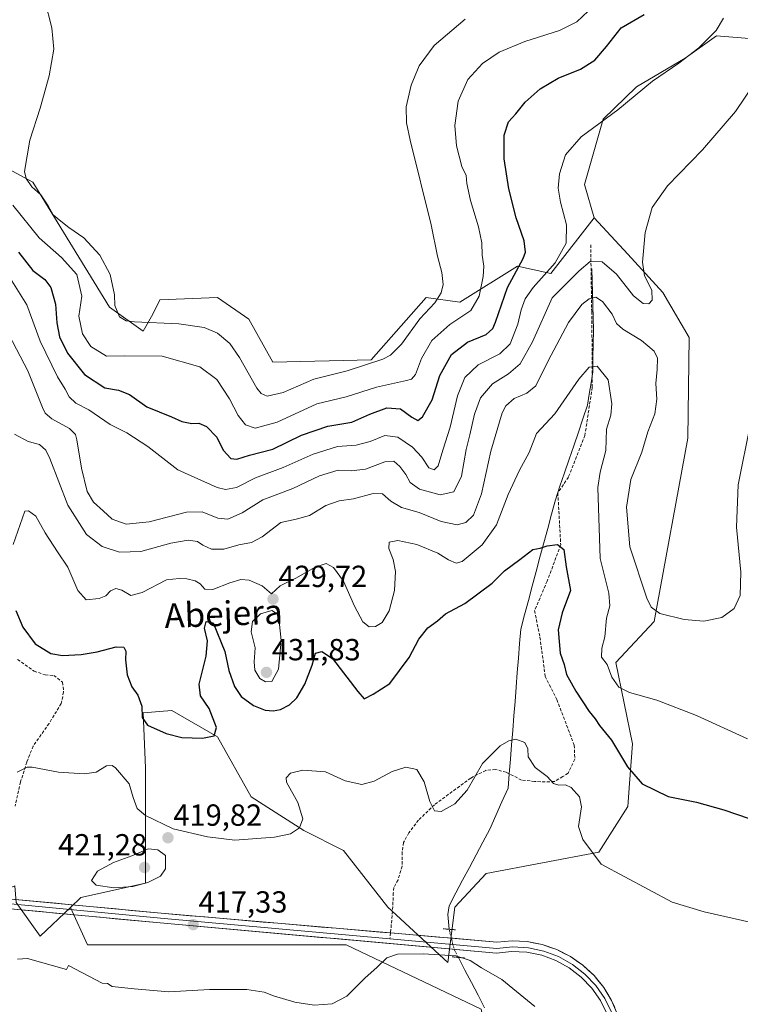
# Model space of a CAD drawing. Units: metres. Extents: x 604419 to 607879, y 4703769 to 4706134.
# Drawn here: x 605364 to 605600, y 4704326 to 4704649 of the extents above; entities that cross this region are included whole.
import ezdxf
from ezdxf.enums import TextEntityAlignment as Align

# ---------------------------------------------------------------- set-up
doc = ezdxf.new("R2010")
doc.units = ezdxf.units.M
doc.header["$MEASUREMENT"] = 0
for name, pattern in [('TRAZO_Y_PUNTO', [1, 0.5, -0.25, 0, -0.25]), ('TRAZOS2', [0.375, 0.25, -0.125]), ('TRAZOSX2', [1.5, 1, -0.5])]:
    doc.linetypes.add(name, pattern=pattern)
for name, color, linetype, lineweight in [('Arbolado forestal CxS', 92, 'Continuous', 0), ('Carátula', 7, 'Continuous', 5), ('Corriente natural lineal', 142, 'Continuous', 13), ('Corriente natural lineal oculto', 19, 'TRAZO_Y_PUNTO', 13), ('Cultivos herbáceos CxS', 92, 'Continuous', 0), ('Curva de nivel maestra', 36, 'Continuous', 30), ('Curva de nivel normal', 36, 'Continuous', 0), ('Layer 0', 7, 'Continuous', 0), ('Puente lineal', 2, 'TRAZOS2', 0), ('Punto de cota en terreno', 7, 'Continuous', 0), ('Rótulo de punto de cota en terreno', 19, 'Continuous', 0), ('Senda', 19, 'TRAZOSX2', 0), ('Texto cartográfico', 19, 'Continuous', 0)]:
    doc.layers.add(name, color=color, linetype=linetype, lineweight=lineweight)
doc.styles.add('Arial', font='txt', dxfattribs={"height": 0.2})

# ---------------------------------------------------------------- blocks, each defined once
blk = doc.blocks.new('*U151')
at = {"layer": 'Cultivos herbáceos CxS', "color": 92, "linetype": 'Continuous', "lineweight": 0}
blk.add_polyline3d([(605152.59, 4704490.26, 419.02), (605231.46, 4704433.47, 418.19), (605234.12, 4704434.23, 418.59), (605245.62, 4704411.23, 417.43), (605297.66, 4704359.19, 414.42), (605349.7, 4704359.19, 416.56), (605362.4, 4704365.05, 416.9), (605362.83, 4704359.56, 416.5), (605370.7, 4704348.54, 415.63), (605380.67, 4704357.93, 417.38), (605386.32, 4704345.7, 415.99), (605471.12, 4704345.7, 415.7), (605515.45, 4704324.5, 412.44)], dxfattribs=at)
blk = doc.blocks.new('*U157')
at = {"layer": 'Curva de nivel normal', "color": 36, "linetype": 'Continuous', "lineweight": 0}
blk.add_polyline3d([(605363.15, 4704402.28, 420), (605366.49, 4704403.95, 420), (605368.15, 4704403.88, 420), (605376.77, 4704402.28, 420), (605385.28, 4704401.69, 420), (605389.09, 4704402.26, 420), (605392.48, 4704404.35, 420), (605394.34, 4704404.46, 420), (605395.5, 4704403.66, 420), (605399.95, 4704398.48, 420), (605401.31, 4704393.94, 420), (605402.6, 4704390.41, 420), (605405.3, 4704388.09, 420), (605414.38, 4704383.68, 420), (605425.66, 4704381.12, 420), (605434.67, 4704379.93, 420), (605447.59, 4704380.94, 420), (605452.9, 4704382.08, 420), (605455.86, 4704384, 420), (605456.95, 4704386.94, 420), (605455.3, 4704392.33, 420), (605451.53, 4704398.96, 420), (605451.42, 4704400.39, 420), (605452.88, 4704401.98, 420), (605456.93, 4704402.96, 420), (605464.33, 4704402.4, 420), (605470.8, 4704399.46, 420), (605476.26, 4704398.21, 420), (605480.31, 4704399.27, 420), (605486.26, 4704402.48, 420), (605490.77, 4704403.92, 420), (605494.36, 4704403.19, 420), (605496.69, 4704399.14, 420), (605498.56, 4704392.68, 420), (605500.17, 4704389.62, 420), (605502.29, 4704389.36, 420), (605506.78, 4704391.94, 420), (605510.84, 4704396.35, 420), (605515.9, 4704405.15, 420), (605521.64, 4704410.86, 420), (605524.5, 4704412.56, 420), (605526.81, 4704413.08, 420), (605529.73, 4704412.05, 420), (605530.8, 4704409.97, 420), (605530.89, 4704407.3, 420), (605533.2, 4704403.84, 420), (605537.06, 4704400.81, 420), (605539.12, 4704398.55, 420), (605540.91, 4704397.96, 420), (605543.06, 4704398.16, 420), (605544.98, 4704397.2, 420), (605547.7, 4704394.22, 420), (605548.32, 4704390.87, 420), (605547.34, 4704384.48, 420), (605548.76, 4704380.23, 420), (605554.78, 4704372.07, 420), (605578.14, 4704359.59, 420), (605588.65, 4704356.46, 420), (605607.92, 4704352.07, 420)], dxfattribs=at)
blk = doc.blocks.new('*U158')
at = {"layer": 'Curva de nivel normal', "color": 36, "linetype": 'Continuous', "lineweight": 0}
blk.add_polyline3d([(605603.83, 4704516.62, 435), (605599.76, 4704496.55, 435), (605599.16, 4704482.57, 435), (605600.62, 4704467.9, 435), (605600.38, 4704460.22, 435), (605598.42, 4704455.97, 435), (605594.37, 4704453.05, 435), (605588.47, 4704451.74, 435), (605582.04, 4704452.31, 435), (605574.1, 4704454.32, 435), (605571.17, 4704456.42, 435), (605569.77, 4704459.3, 435), (605564.24, 4704476.22, 435), (605563.08, 4704489.23, 435), (605564.52, 4704498.22, 435), (605568.16, 4704507.22, 435), (605570.07, 4704513.92, 435), (605572.45, 4704519.75, 435), (605573.09, 4704524.58, 435), (605572.79, 4704529.74, 435), (605573.22, 4704534.37, 435), (605573.26, 4704538.04, 435), (605572.24, 4704540.34, 435), (605568.01, 4704543.82, 435), (605561.94, 4704547.53, 435), (605559.89, 4704549.37, 435), (605558.41, 4704552.44, 435), (605555.21, 4704556.67, 435), (605553.05, 4704558.04, 435), (605550.85, 4704557.49, 435), (605548.45, 4704555.61, 435), (605544.09, 4704549.72, 435), (605537.39, 4704537.17, 435), (605533.34, 4704529, 435), (605530.4, 4704526.53, 435), (605526.24, 4704524.86, 435), (605523.56, 4704522.45, 435), (605522.28, 4704520.11, 435), (605518.61, 4704507.56, 435), (605515.52, 4704493.56, 435), (605512.92, 4704486.57, 435), (605510.4, 4704484.11, 435), (605507.55, 4704483.41, 435), (605502.33, 4704484.49, 435), (605495.12, 4704487.38, 435), (605489.3, 4704489.06, 435), (605485.84, 4704491.1, 435), (605483.1, 4704493.53, 435), (605480, 4704493.69, 435), (605473.51, 4704491.9, 435), (605468.8, 4704491.31, 435), (605464.47, 4704489.76, 435), (605459.13, 4704486.43, 435), (605454.7, 4704485.23, 435), (605449.72, 4704484.1, 435), (605443.62, 4704479.4, 435), (605440.06, 4704477.58, 435), (605435.9, 4704476.86, 435), (605431.02, 4704475.43, 435), (605426.96, 4704475.44, 435), (605424.08, 4704476.74, 435), (605422.41, 4704477.9, 435), (605419.28, 4704478.39, 435), (605413.59, 4704477.39, 435), (605403.81, 4704474.69, 435), (605396.81, 4704474.39, 435), (605391.06, 4704476.27, 435), (605385.96, 4704480.24, 435), (605379.81, 4704489.86, 435), (605373.87, 4704505.1, 435), (605372.59, 4704507.86, 435), (605370.58, 4704509.71, 435), (605366.76, 4704510.73, 435), (605362.28, 4704513.08, 435)], dxfattribs=at)
blk = doc.blocks.new('*U159')
at = {"layer": 'Curva de nivel normal', "color": 36, "linetype": 'Continuous', "lineweight": 0}
blk.add_polyline3d([(605360.4, 4704565.12, 445), (605366.38, 4704555.57, 445), (605370.75, 4704543.59, 445), (605376.39, 4704531.93, 445), (605378.93, 4704527.93, 445), (605380.29, 4704525.37, 445), (605382.41, 4704523.31, 445), (605386.68, 4704521.05, 445), (605393.76, 4704516.34, 445), (605399.23, 4704513.53, 445), (605406.06, 4704509.08, 445), (605415.96, 4704501.38, 445), (605428.81, 4704495.61, 445), (605431.56, 4704495.02, 445), (605435.14, 4704495.65, 445), (605441.38, 4704498.79, 445), (605450.43, 4704502.24, 445), (605460.32, 4704506.56, 445), (605468.27, 4704509.11, 445), (605474.42, 4704509.54, 445), (605479.02, 4704510.72, 445), (605483.83, 4704512.68, 445), (605488.05, 4704512.14, 445), (605492.92, 4704508.81, 445), (605496, 4704505.58, 445), (605498.22, 4704502.11, 445), (605500.03, 4704501.37, 445), (605501.34, 4704502.74, 445), (605502.82, 4704507.83, 445), (605505.32, 4704515.42, 445), (605507.72, 4704525.64, 445), (605510.12, 4704531.72, 445), (605514.5, 4704535.89, 445), (605521.59, 4704539.52, 445), (605524.97, 4704542.8, 445), (605527.46, 4704549.2, 445), (605528.61, 4704553.88, 445), (605529.87, 4704557.55, 445), (605532.54, 4704561.25, 445), (605539.67, 4704569.35, 445), (605543.3, 4704575.79, 445), (605543.49, 4704581.75, 445), (605541.46, 4704589.22, 445), (605540.74, 4704593.84, 445), (605541.18, 4704598.48, 445), (605543.11, 4704604.74, 445), (605548.3, 4704610.65, 445), (605560.28, 4704619.46, 445), (605571.61, 4704628.94, 445), (605580.32, 4704634.83, 445), (605586.9, 4704639.84, 445), (605592.59, 4704645.47, 445), (605594.9, 4704649.52, 445)], dxfattribs=at)
blk = doc.blocks.new('*U161')
at = {"layer": 'Curva de nivel normal', "color": 36, "linetype": 'Continuous', "lineweight": 0}
blk.add_polyline3d([(605357.9, 4704550.59, 440), (605366.71, 4704533.93, 440), (605371.51, 4704521.85, 440), (605372.36, 4704520, 440), (605374.54, 4704518.1, 440), (605380.34, 4704514.94, 440), (605382.32, 4704513.02, 440), (605382.82, 4704511.31, 440), (605384.35, 4704501.95, 440), (605386.22, 4704494.31, 440), (605388.24, 4704490.85, 440), (605391.42, 4704487.94, 440), (605394.4, 4704485.25, 440), (605399.01, 4704483.64, 440), (605406.54, 4704484.4, 440), (605418.79, 4704487.52, 440), (605423.9, 4704487.66, 440), (605429.09, 4704485.52, 440), (605432.34, 4704485.24, 440), (605437.01, 4704487.28, 440), (605443.81, 4704491.55, 440), (605453.6, 4704495.32, 440), (605462.42, 4704499.47, 440), (605468.49, 4704501.28, 440), (605472.8, 4704501.06, 440), (605477.47, 4704501.67, 440), (605483.8, 4704504.1, 440), (605486.8, 4704504.22, 440), (605488.8, 4704502.54, 440), (605490.67, 4704499.91, 440), (605492.11, 4704497.22, 440), (605495.19, 4704495.08, 440), (605502.01, 4704493.22, 440), (605506.5, 4704494.26, 440), (605508.94, 4704499.34, 440), (605510.5, 4704508.13, 440), (605511.71, 4704512.93, 440), (605513.22, 4704519.69, 440), (605515.2, 4704525.01, 440), (605519.12, 4704529.67, 440), (605524.37, 4704532.87, 440), (605528.23, 4704536.15, 440), (605532.25, 4704543.36, 440), (605538.75, 4704557.88, 440), (605547.63, 4704566.72, 440), (605551.24, 4704569.72, 440), (605555.18, 4704569.61, 440), (605559.81, 4704565.58, 440), (605565.38, 4704558.48, 440), (605568.58, 4704556.02, 440), (605570.45, 4704555.89, 440), (605571.56, 4704557.11, 440), (605571.41, 4704560.32, 440), (605569.07, 4704565.05, 440), (605568.4, 4704569.51, 440), (605569.28, 4704579.21, 440), (605571.52, 4704587.42, 440), (605576.54, 4704594.51, 440), (605588.09, 4704606.37, 440), (605598.92, 4704618.94, 440), (605608.86, 4704633.65, 440)], dxfattribs=at)
blk = doc.blocks.new('*U163')
at = {"layer": 'Curva de nivel normal', "color": 36, "linetype": 'Continuous', "lineweight": 0}
blk.add_polyline3d([(605361.79, 4704588.18, 455), (605370.37, 4704577.48, 455), (605377.78, 4704571.1, 455), (605382.79, 4704565.47, 455), (605384.41, 4704558.37, 455), (605383.48, 4704551.83, 455), (605384.63, 4704546.02, 455), (605387.4, 4704541.82, 455), (605392.51, 4704538.75, 455), (605398.49, 4704538.81, 455), (605410.81, 4704538.7, 455), (605423.11, 4704535.2, 455), (605428.75, 4704531.01, 455), (605432.91, 4704524.66, 455), (605435.72, 4704519.27, 455), (605438.11, 4704516.18, 455), (605441.34, 4704515.07, 455), (605448.47, 4704517.1, 455), (605461.47, 4704523.06, 455), (605471.13, 4704525.37, 455), (605481.13, 4704528.56, 455), (605490.95, 4704530.71, 455), (605492.57, 4704531.19, 455), (605493.9, 4704532.72, 455), (605495.86, 4704537.9, 455), (605499.27, 4704543.82, 455), (605505.19, 4704549.1, 455), (605512.04, 4704553.71, 455), (605514.78, 4704558.33, 455), (605516.13, 4704564.82, 455), (605516.36, 4704568.21, 455), (605515.8, 4704571.88, 455), (605515.65, 4704575.92, 455), (605514.59, 4704581.17, 455), (605511.92, 4704589.71, 455), (605510.78, 4704595.33, 455), (605510.51, 4704597.91, 455), (605509.06, 4704600.93, 455), (605507.3, 4704607.7, 455), (605506.8, 4704614.38, 455), (605507.94, 4704622.38, 455), (605511.1, 4704629.46, 455), (605515.84, 4704634.65, 455), (605521.3, 4704638.36, 455), (605529.79, 4704641.94, 455), (605541.12, 4704645.52, 455), (605546.78, 4704648.36, 455), (605550.52, 4704651.82, 455)], dxfattribs=at)
blk = doc.blocks.new('*U165')
at = {"layer": 'Curva de nivel normal', "color": 36, "linetype": 'Continuous', "lineweight": 0}
blk.add_polyline3d([(605533.06, 4704325.46, 415), (605522.25, 4704334.31, 415), (605515.58, 4704338.09, 415), (605511.8, 4704340.56, 415), (605507.1, 4704342.05, 415), (605496.43, 4704342.72, 415), (605487.96, 4704342.57, 415), (605484.51, 4704341.38, 415), (605481.2, 4704338.25, 415), (605477.35, 4704334.87, 415), (605471.38, 4704328.77, 415), (605466.55, 4704326.3, 415), (605460.6, 4704325.83, 415), (605454.28, 4704326.83, 415), (605447.3, 4704328.9, 415), (605444.22, 4704330.13, 415), (605438.53, 4704331.01, 415), (605426.28, 4704331, 415), (605412.99, 4704330.2, 415), (605401.59, 4704331.22, 415), (605394.37, 4704331.94, 415), (605392.79, 4704332.96, 415), (605391.12, 4704333.04, 415), (605380.03, 4704338.92, 415), (605379.39, 4704337.52, 415), (605366.58, 4704341.18, 415), (605363.26, 4704340.94, 415)], dxfattribs=at)
blk = doc.blocks.new('*U166')
at = {"layer": 'Curva de nivel normal', "color": 36, "linetype": 'Continuous', "lineweight": 0}
blk.add_polyline3d([(605372.32, 4704655.35, 460), (605374.57, 4704646.42, 460), (605375.18, 4704639.39, 460), (605373.7, 4704630.63, 460), (605370.73, 4704620.06, 460), (605367.33, 4704609.54, 460), (605365.66, 4704599.21, 460), (605366.13, 4704596.95, 460), (605368.06, 4704594.24, 460), (605370.94, 4704591.63, 460), (605373.38, 4704588.03, 460), (605374.96, 4704585.05, 460), (605376.97, 4704583.45, 460), (605380.13, 4704580.85, 460), (605385.07, 4704577.47, 460), (605390.28, 4704571.82, 460), (605393.69, 4704565.52, 460), (605395.14, 4704558.87, 460), (605395.21, 4704555.35, 460), (605396.8, 4704551.61, 460), (605399.01, 4704550.3, 460), (605401.72, 4704549.97, 460), (605416.19, 4704549.26, 460), (605424.6, 4704548.15, 460), (605428.98, 4704546.24, 460), (605433.01, 4704542.89, 460), (605436.18, 4704538.27, 460), (605441.87, 4704528.21, 460), (605443.21, 4704526.42, 460), (605445.21, 4704525.58, 460), (605450.44, 4704526.83, 460), (605460.54, 4704531.18, 460), (605471.48, 4704533.86, 460), (605483.21, 4704537.73, 460), (605485.72, 4704539.08, 460), (605489.29, 4704542.62, 460), (605495.35, 4704550.92, 460), (605500.21, 4704556.24, 460), (605502.31, 4704559.45, 460), (605502.98, 4704562.16, 460), (605502.58, 4704566.19, 460), (605501.06, 4704571.46, 460), (605499.06, 4704581.82, 460), (605492.1, 4704609.57, 460), (605490.91, 4704615.18, 460), (605490.78, 4704620.46, 460), (605492.51, 4704627.54, 460), (605495.05, 4704633.87, 460), (605500.05, 4704640.54, 460), (605510.18, 4704649.18, 460)], dxfattribs=at)
blk = doc.blocks.new('*U167')
at = {"layer": 'Curva de nivel normal', "color": 36, "linetype": 'Continuous', "lineweight": 0}
blk.add_polyline3d([(605602.86, 4704413.24, 430), (605586.11, 4704420.81, 430), (605573.11, 4704425.89, 430), (605564.1, 4704428.44, 430), (605560.62, 4704430.2, 430), (605558.35, 4704433.48, 430), (605556.82, 4704437.62, 430), (605554.96, 4704439.95, 430), (605554.98, 4704442.93, 430), (605556.02, 4704446.68, 430), (605556.56, 4704452.77, 430), (605557.67, 4704456.79, 430), (605557.36, 4704461, 430), (605554.53, 4704472.38, 430), (605553.71, 4704495.62, 430), (605554.44, 4704500.68, 430), (605556.34, 4704507.76, 430), (605556.57, 4704514.72, 430), (605557.95, 4704519.38, 430), (605558.32, 4704523.02, 430), (605557.09, 4704530.9, 430), (605553.53, 4704535.38, 430), (605550.84, 4704535.14, 430), (605547.48, 4704531.12, 430), (605539.6, 4704519.81, 430), (605533.6, 4704513.36, 430), (605531.19, 4704507.08, 430), (605528.03, 4704501.36, 430), (605524.32, 4704493.36, 430), (605520.44, 4704483.42, 430), (605515.74, 4704476.8, 430), (605509.23, 4704471.39, 430), (605507.19, 4704470.78, 430), (605504.7, 4704471.91, 430), (605501.26, 4704474.1, 430), (605494.36, 4704476.9, 430), (605488.14, 4704478.25, 430), (605485.24, 4704477.71, 430), (605485.11, 4704475.58, 430), (605486.58, 4704472.06, 430), (605487.34, 4704468.06, 430), (605486.96, 4704461.8, 430), (605485.3, 4704455.17, 430), (605482.92, 4704451.35, 430), (605480.8, 4704450.07, 430), (605478.68, 4704449.95, 430), (605476.64, 4704451.57, 430), (605473.83, 4704456.74, 430), (605470.22, 4704464.9, 430), (605467.02, 4704469.44, 430), (605464.54, 4704470.75, 430), (605460.76, 4704469.38, 430), (605454.89, 4704465.97, 430), (605449.53, 4704463.4, 430), (605446.69, 4704460.81, 430), (605443.64, 4704463.39, 430), (605439.34, 4704465.24, 430), (605436.6, 4704465.45, 430), (605432.96, 4704464.34, 430), (605427.41, 4704462.16, 430), (605424.82, 4704462.24, 430), (605423.28, 4704464.04, 430), (605421.64, 4704465.06, 430), (605418.9, 4704465.66, 430), (605416.32, 4704465.74, 430), (605412.17, 4704465.32, 430), (605404.22, 4704461.22, 430), (605400.45, 4704460.26, 430), (605397.54, 4704461.96, 430), (605395.54, 4704462.47, 430), (605393.84, 4704461.69, 430), (605392.3, 4704460.12, 430), (605390.13, 4704459.18, 430), (605385.86, 4704458.83, 430), (605383.08, 4704461.83, 430), (605379.78, 4704469.54, 430), (605376.44, 4704474.52, 430), (605372.38, 4704480.79, 430), (605369.32, 4704486.18, 430), (605366.9, 4704487.94, 430), (605365.72, 4704487.9, 430), (605361.89, 4704476.89, 430)], dxfattribs=at)
blk = doc.blocks.new('*U170')
at = {"layer": 'Curva de nivel maestra', "color": 36, "linetype": 'Continuous', "lineweight": 30}
blk.add_polyline3d([(605362.81, 4704455.24, 425), (605365.09, 4704449.86, 425), (605369.08, 4704444.31, 425), (605374.21, 4704441.21, 425), (605378.1, 4704440.49, 425), (605384.22, 4704440.82, 425), (605389.48, 4704441.72, 425), (605395.72, 4704443.43, 425), (605398.18, 4704443.28, 425), (605398.86, 4704441.95, 425), (605398.77, 4704439.16, 425), (605399.28, 4704434.21, 425), (605400.86, 4704430.24, 425), (605402.79, 4704427.58, 425), (605404.14, 4704423.91, 425), (605404.24, 4704420.24, 425), (605406, 4704417.66, 425), (605412.08, 4704414.91, 425), (605417.22, 4704413.66, 425), (605423.98, 4704413.44, 425), (605427.8, 4704414.14, 425), (605428.6, 4704416.91, 425), (605426.23, 4704423.2, 425), (605423.3, 4704427.3, 425), (605422.91, 4704431.13, 425), (605425.24, 4704440.32, 425), (605425.64, 4704445.31, 425), (605424.68, 4704449.45, 425), (605425.23, 4704451.68, 425), (605427.46, 4704451.23, 425), (605431.34, 4704441.8, 425), (605432.67, 4704435.64, 425), (605434.53, 4704430.4, 425), (605436.69, 4704427.14, 425), (605440.7, 4704424.15, 425), (605444.54, 4704422.64, 425), (605447.21, 4704422.4, 425), (605449.65, 4704422.83, 425), (605452.58, 4704424.37, 425), (605454.92, 4704426.67, 425), (605457.54, 4704431.11, 425), (605460, 4704437.36, 425), (605461.07, 4704441.31, 425), (605463.14, 4704441.88, 425), (605466.68, 4704439.53, 425), (605474.93, 4704428.7, 425), (605477.08, 4704426.33, 425), (605480.04, 4704427.85, 425), (605485.48, 4704431.38, 425), (605491.84, 4704439.83, 425), (605494.96, 4704445.84, 425), (605497.92, 4704449.6, 425), (605501.06, 4704451.9, 425), (605503.69, 4704454.18, 425), (605510.07, 4704457.6, 425), (605519.01, 4704464.27, 425), (605523.1, 4704468.35, 425), (605528.16, 4704472.06, 425), (605532.38, 4704475.34, 425), (605534.79, 4704475.73, 425), (605537.12, 4704476.48, 425), (605540.5, 4704476.89, 425), (605542.61, 4704475.28, 425), (605543.32, 4704469.61, 425), (605544.72, 4704461.9, 425), (605541.98, 4704454.57, 425), (605540.72, 4704448.9, 425), (605541.33, 4704441.25, 425), (605542.66, 4704437.62, 425), (605543.49, 4704434.32, 425), (605546.45, 4704428.79, 425), (605550.86, 4704422.19, 425), (605552.83, 4704419.79, 425), (605554.3, 4704417.59, 425), (605558.18, 4704412.75, 425), (605563.42, 4704404.04, 425), (605568.27, 4704398.4, 425), (605576.74, 4704394.29, 425), (605586.08, 4704392.38, 425), (605595.06, 4704389.94, 425), (605611.36, 4704384.34, 425)], dxfattribs=at)
blk = doc.blocks.new('*U171')
at = {"layer": 'Curva de nivel maestra', "color": 36, "linetype": 'Continuous', "lineweight": 30}
blk.add_polyline3d([(605363.65, 4704572.82, 450), (605368.38, 4704566.85, 450), (605372.3, 4704563.81, 450), (605374.3, 4704561.2, 450), (605375.79, 4704555.76, 450), (605376.2, 4704549.6, 450), (605377.09, 4704545.01, 450), (605379.75, 4704539.71, 450), (605385.27, 4704532.68, 450), (605391.94, 4704528.36, 450), (605396.45, 4704527.53, 450), (605400.1, 4704526.16, 450), (605405.74, 4704522.07, 450), (605413.86, 4704518.8, 450), (605417.24, 4704517.26, 450), (605420.48, 4704516.58, 450), (605422.85, 4704516.7, 450), (605425.35, 4704515.6, 450), (605428.7, 4704512.11, 450), (605430.82, 4704507.9, 450), (605433.28, 4704505.16, 450), (605435.26, 4704504.92, 450), (605439.47, 4704506.22, 450), (605447.13, 4704508.19, 450), (605456.52, 4704512.74, 450), (605465.11, 4704515.76, 450), (605472.97, 4704517.06, 450), (605478.91, 4704519.7, 450), (605484.5, 4704521.71, 450), (605488.98, 4704521.44, 450), (605492.66, 4704518.69, 450), (605494.66, 4704517.64, 450), (605496.24, 4704518.82, 450), (605499.34, 4704524.34, 450), (605501.85, 4704532.34, 450), (605505.69, 4704539.28, 450), (605510.9, 4704543.34, 450), (605517.05, 4704545.84, 450), (605519.31, 4704547.81, 450), (605520.18, 4704549.89, 450), (605524.06, 4704561.17, 450), (605529.26, 4704570.7, 450), (605529.95, 4704572.79, 450), (605529.53, 4704576.5, 450), (605526.9, 4704584.12, 450), (605524.48, 4704593.59, 450), (605522.97, 4704603.47, 450), (605522.96, 4704611.2, 450), (605524.46, 4704615.54, 450), (605526.83, 4704618.2, 450), (605529.84, 4704621.99, 450), (605534.77, 4704626.34, 450), (605540.68, 4704629.84, 450), (605548, 4704632.87, 450), (605552.73, 4704635.8, 450), (605556.57, 4704640.29, 450), (605561.39, 4704646.35, 450), (605568.96, 4704650.73, 450)], dxfattribs=at)
blk = doc.blocks.new('5PATER')
at = {"layer": 'Carátula', "linetype": 'Continuous', "lineweight": 5}
h = blk.add_hatch(color=250, dxfattribs=at)
edge = h.paths.add_edge_path()
edge.add_ellipse((0, 0.01), major_axis=(-1.33, -1.34), ratio=0.999422, start_angle=0, end_angle=360)

msp = doc.modelspace()

# ---------------------------------------------------------------- linework, layer by layer
at = {"layer": 'Arbolado forestal CxS', "color": 92, "linetype": 'Continuous', "lineweight": 0}
for points in [[(605605.86, 4704727, 444.81), (605608.76, 4704721.32, 443.78), (605608.37, 4704697.31, 440.98), (605628.91, 4704691.09, 438.39), (605636.29, 4704672.56, 436.21), (605642.21, 4704652.43, 433.15), (605635.12, 4704645.34, 433.83), (605620.96, 4704641.41, 436.92), (605592.63, 4704643.77, 443.47), (605582.4, 4704636.4, 443.96), (605566.38, 4704627.08, 444.46), (605555.43, 4704616.41, 444.23), (605549.34, 4704594.96, 442.55), (605552.46, 4704584.03, 441.94)], [(605620.96, 4704641.41, 436.92), (605592.63, 4704643.77, 443.47), (605582.4, 4704636.4, 443.96), (605566.38, 4704627.08, 444.46), (605555.43, 4704616.41, 444.23), (605549.34, 4704594.96, 442.55), (605552.46, 4704584.03, 441.94), (605538.33, 4704565.83, 442.31), (605527.31, 4704568.19, 448.09), (605508.42, 4704556.38, 455.63), (605497.4, 4704557.96, 459.62), (605479.3, 4704537.49, 458.84), (605447.04, 4704536.7, 463.34), (605447.04, 4704536.7, 463.34), (605439.17, 4704550.87, 464.24), (605428.94, 4704557.96, 464.13), (605410.05, 4704557.17, 462.05), (605407.69, 4704552.45, 460.12), (605404.54, 4704546.94, 457.15), (605393.52, 4704554.81, 459.94), (605368.34, 4704595.75, 460.35), (605349.45, 4704605.98, 455.16)], [(605552.46, 4704584.03, 441.94), (605538.33, 4704565.83, 442.31), (605527.31, 4704568.19, 448.09), (605508.42, 4704556.38, 455.63), (605497.4, 4704557.96, 459.62), (605479.3, 4704537.49, 458.84), (605447.04, 4704536.7, 463.34), (605439.17, 4704550.87, 464.24), (605428.94, 4704557.96, 464.13), (605410.05, 4704557.17, 462.05), (605407.69, 4704552.45, 460.12), (605404.54, 4704546.94, 457.15), (605393.52, 4704554.81, 459.94), (605368.34, 4704595.75, 460.35), (605349.45, 4704605.98, 455.16), (605340.74, 4704609.67, 451.51), (605328.99, 4704614.64, 446.79), (605305.45, 4704607.65, 437.5)], [(605552.46, 4704584.03, 441.94), (605538.33, 4704565.83, 442.31), (605527.31, 4704568.19, 448.09), (605508.42, 4704556.38, 455.63), (605497.4, 4704557.96, 459.62), (605479.3, 4704537.49, 458.84), (605447.04, 4704536.7, 463.34), (605439.17, 4704550.87, 464.24), (605428.94, 4704557.96, 464.13), (605410.05, 4704557.17, 462.05), (605407.69, 4704552.45, 460.12), (605404.54, 4704546.94, 457.15), (605393.52, 4704554.81, 459.94), (605368.34, 4704595.75, 460.35), (605349.45, 4704605.98, 455.16), (605340.74, 4704609.67, 451.51), (605328.99, 4704614.64, 446.79), (605305.45, 4704607.65, 437.5)], [(605349.45, 4704605.98, 455.16), (605368.34, 4704595.75, 460.35), (605393.52, 4704554.81, 459.94), (605404.54, 4704546.94, 457.15), (605407.69, 4704552.45, 460.12), (605410.05, 4704557.17, 462.05), (605428.94, 4704557.96, 464.13), (605439.17, 4704550.87, 464.24), (605447.04, 4704536.7, 463.34), (605479.3, 4704537.49, 458.84), (605497.4, 4704557.96, 459.62), (605508.42, 4704556.38, 455.63), (605527.31, 4704568.19, 448.09), (605538.33, 4704565.83, 442.31), (605552.46, 4704584.03, 441.94), (605563.51, 4704572.13, 440.44), (605575.02, 4704559.57, 438.66), (605583.72, 4704544.83, 437.42), (605583.28, 4704511.78, 437.51), (605572.16, 4704451.67, 434.15), (605559.57, 4704438.29, 431.05), (605565.08, 4704411.52, 426.75), (605564.08, 4704398.55, 424.41), (605563.51, 4704391.05, 423.4), (605554.06, 4704376.09, 420.35), (605517.07, 4704369.01, 417.14), (605506.84, 4704357.99, 416.08), (605504.48, 4704339.88, 414.32), (605504.48, 4704339.88, 414.32), (605484.81, 4704357.99, 415.91), (605470.22, 4704376.59, 417.85), (605457.26, 4704383.18, 419.22), (605439.95, 4704394.2, 421.64), (605428.93, 4704413.88, 424.24), (605413.98, 4704422.54, 425.97), (605404.54, 4704421.76, 425.37), (605405.32, 4704403.65, 421.92), (605405.32, 4704365.86, 419.18), (605384.08, 4704361.14, 417.3), (605380.67, 4704357.93, 417.38), (605370.7, 4704348.54, 415.63), (605362.83, 4704359.56, 416.5)], [(605552.46, 4704584.03, 441.94), (605563.51, 4704572.13, 440.44), (605575.02, 4704559.57, 438.66), (605583.72, 4704544.83, 437.42), (605583.28, 4704511.78, 437.51), (605572.16, 4704451.67, 434.15), (605559.57, 4704438.29, 431.05), (605565.08, 4704411.52, 426.75), (605564.08, 4704398.55, 424.41), (605563.51, 4704391.05, 423.4), (605554.06, 4704376.09, 420.35), (605517.07, 4704369.01, 417.14), (605506.84, 4704357.99, 416.08), (605504.48, 4704339.88, 414.32), (605484.81, 4704357.99, 415.91), (605470.22, 4704376.59, 417.85), (605457.26, 4704383.18, 419.22), (605439.95, 4704394.2, 421.64), (605428.93, 4704413.88, 424.24), (605413.98, 4704422.54, 425.97), (605404.54, 4704421.76, 425.37), (605405.32, 4704403.65, 421.92), (605405.32, 4704365.86, 419.18), (605384.08, 4704361.14, 417.3), (605380.67, 4704357.93, 417.38)], [(605362.4, 4704365.05, 416.9), (605362.83, 4704359.56, 416.5), (605370.7, 4704348.54, 415.63), (605380.67, 4704357.93, 417.38)]]:
    msp.add_polyline3d(points, dxfattribs=at)
at = {"layer": 'Corriente natural lineal', "color": 142, "linetype": 'Continuous', "lineweight": 13}
for points in [[(605551.75, 4704567.39, 438.75), (605551.85, 4704563.37, 437.24), (605551.95, 4704559.35, 435.35), (605552.06, 4704555.32, 434.39), (605552.16, 4704551.3, 433.22), (605552.26, 4704547.28, 431.9), (605552.2, 4704542.72, 430.98), (605552.13, 4704538.15, 430.4), (605552.07, 4704533.59, 429.42), (605551.49, 4704529.94, 429.16), (605550.91, 4704526.28, 428.92), (605550.33, 4704522.63, 428.55), (605548.82, 4704518.2, 428.16), (605547.32, 4704513.76, 427.54), (605545.81, 4704509.33, 427.3), (605544.31, 4704504.9, 427.1), (605542.8, 4704500.47, 426.78), (605541.3, 4704496.03, 426.35), (605539.79, 4704491.6, 426.07), (605538.53, 4704486.89, 425.7), (605537.27, 4704482.17, 425.42), (605536, 4704477.46, 425.03), (605534.74, 4704472.74, 424.71), (605533.48, 4704468.03, 424.35), (605532.22, 4704463.31, 423.94), (605530.95, 4704458.6, 423.46), (605529.69, 4704453.88, 423.1), (605528.43, 4704449.17, 422.74), (605528.05, 4704444.43, 422.46), (605527.68, 4704439.68, 422.1), (605527.3, 4704434.94, 421.67), (605526.92, 4704430.2, 421.52), (605526.55, 4704425.46, 421.02), (605526.17, 4704420.71, 420.41), (605525.8, 4704415.97, 420.06), (605525.42, 4704411.23, 419.88), (605525.04, 4704406.49, 419.61), (605524.67, 4704401.74, 419.2), (605524.29, 4704397, 418.85), (605522.27, 4704392.51, 418.49), (605520.25, 4704388.03, 418.11), (605518.23, 4704383.54, 417.76), (605516.01, 4704379.37, 417.46), (605513.79, 4704375.19, 417.1), (605511.58, 4704371.02, 416.72), (605509.36, 4704366.84, 416.35), (605507.14, 4704362.67, 416.07), (605504.92, 4704358.49, 415.83), (605504.46, 4704355.55, 415.45), (605504.98, 4704350.75, 415.22)], [(605507.95, 4704341.53, 414.93), (605510.1, 4704337.39, 414.17), (605512.25, 4704333.25, 413.57), (605514.41, 4704329.11, 412.58), (605516.56, 4704324.97, 411.66)]]:
    msp.add_polyline3d(points, dxfattribs=at)
at = {"layer": 'Corriente natural lineal oculto', "color": 19, "linetype": 'TRAZO_Y_PUNTO', "lineweight": 13}
msp.add_polyline3d([(605504.98, 4704350.75, 415.22), (605505.02, 4704350.33, 415.23), (605505.8, 4704347.24, 415.27), (605506.58, 4704344.15, 415.32), (605507.95, 4704341.53, 414.93)], dxfattribs=at)
at = {"layer": 'Cultivos herbáceos CxS', "color": 92, "linetype": 'Continuous', "lineweight": 0}
for points in [[(605605.86, 4704727, 444.81), (605608.76, 4704721.32, 443.78), (605608.37, 4704697.31, 440.98), (605628.91, 4704691.09, 438.39), (605636.29, 4704672.56, 436.21), (605642.21, 4704652.43, 433.15), (605635.12, 4704645.34, 433.83), (605620.96, 4704641.41, 436.92), (605592.63, 4704643.77, 443.47), (605582.4, 4704636.4, 443.96), (605566.38, 4704627.08, 444.46), (605555.43, 4704616.41, 444.23), (605549.34, 4704594.96, 442.55), (605552.46, 4704584.03, 441.94)], [(605515.45, 4704324.5, 412.44), (605471.12, 4704345.7, 415.7), (605386.32, 4704345.7, 415.99), (605380.67, 4704357.93, 417.38), (605384.08, 4704361.14, 417.3), (605405.32, 4704365.86, 419.18), (605405.32, 4704403.65, 421.92), (605404.54, 4704421.76, 425.37), (605413.98, 4704422.54, 425.97), (605428.93, 4704413.88, 424.24), (605439.95, 4704394.2, 421.64), (605457.26, 4704383.18, 419.22), (605470.22, 4704376.59, 417.85), (605484.81, 4704357.99, 415.91), (605504.48, 4704339.88, 414.32), (605506.84, 4704357.99, 416.08), (605517.07, 4704369.01, 417.14), (605554.06, 4704376.09, 420.35), (605563.51, 4704391.05, 423.4), (605564.08, 4704398.55, 424.41), (605565.08, 4704411.52, 426.75), (605559.57, 4704438.29, 431.05), (605572.16, 4704451.67, 434.15), (605583.28, 4704511.78, 437.51), (605583.72, 4704544.83, 437.42), (605575.02, 4704559.57, 438.66), (605563.51, 4704572.13, 440.44), (605552.46, 4704584.03, 441.94), (605549.34, 4704594.96, 442.55), (605555.43, 4704616.41, 444.23), (605566.38, 4704627.08, 444.46), (605582.4, 4704636.4, 443.96), (605592.63, 4704643.77, 443.47), (605620.96, 4704641.41, 436.92)], [(605552.46, 4704584.03, 441.94), (605563.51, 4704572.13, 440.44), (605575.02, 4704559.57, 438.66), (605583.72, 4704544.83, 437.42), (605583.28, 4704511.78, 437.51), (605572.16, 4704451.67, 434.15), (605559.57, 4704438.29, 431.05), (605565.08, 4704411.52, 426.75), (605564.08, 4704398.55, 424.41), (605563.51, 4704391.05, 423.4), (605554.06, 4704376.09, 420.35), (605517.07, 4704369.01, 417.14), (605506.84, 4704357.99, 416.08), (605504.48, 4704339.88, 414.32), (605484.81, 4704357.99, 415.91), (605470.22, 4704376.59, 417.85), (605457.26, 4704383.18, 419.22), (605439.95, 4704394.2, 421.64), (605428.93, 4704413.88, 424.24), (605413.98, 4704422.54, 425.97), (605404.54, 4704421.76, 425.37), (605405.32, 4704403.65, 421.92), (605405.32, 4704365.86, 419.18), (605384.08, 4704361.14, 417.3), (605380.67, 4704357.93, 417.38)], [(605362.4, 4704365.05, 416.9), (605362.83, 4704359.56, 416.5), (605370.7, 4704348.54, 415.63), (605380.67, 4704357.93, 417.38)], [(605380.67, 4704357.93, 417.38), (605386.32, 4704345.7, 415.99), (605471.12, 4704345.7, 415.7), (605515.45, 4704324.5, 412.44), (605521.23, 4704295.59, 411.38), (605500.03, 4704251.26, 407.67), (605480.76, 4704199.22, 405.76), (605480.76, 4704162.93, 401.56)], [(605380.67, 4704357.93, 417.38), (605386.32, 4704345.7, 415.99), (605471.12, 4704345.7, 415.7), (605515.45, 4704324.5, 412.44), (605521.23, 4704295.59, 411.38), (605500.03, 4704251.26, 407.67), (605480.76, 4704199.22, 405.76), (605480.76, 4704162.93, 401.56)]]:
    msp.add_polyline3d(points, dxfattribs=at)
at = {"layer": 'Curva de nivel normal', "color": 36, "linetype": 'Continuous', "lineweight": 0}
for points in [[(605444.69, 4704431.87, 430), (605446.8, 4704432.04, 430), (605448.98, 4704436.03, 430), (605449.79, 4704445.46, 430), (605448.93, 4704453.9, 430), (605446.79, 4704455.33, 430), (605443.05, 4704454.2, 430), (605440.37, 4704451.69, 430), (605440.03, 4704448.25, 430), (605441.3, 4704443.09, 430), (605440.91, 4704438.44, 430), (605441.17, 4704435.76, 430), (605442.79, 4704433.04, 430), (605444.69, 4704431.87, 430)], [(605394.91, 4704364.35, 420), (605401.18, 4704364.75, 420), (605406.07, 4704366.1, 420), (605410.2, 4704368.17, 420), (605411.84, 4704370.52, 420), (605411.83, 4704374.94, 420), (605409.36, 4704376.78, 420), (605406.19, 4704377.14, 420), (605400.78, 4704374.78, 420), (605394.8, 4704372.63, 420), (605389.51, 4704369.8, 420), (605387.58, 4704366.7, 420), (605389.09, 4704365.2, 420), (605394.91, 4704364.35, 420)]]:
    msp.add_polyline3d(points, dxfattribs=at)
at = {"layer": 'Layer 0', "linetype": 'Continuous', "lineweight": 0}
for points in [[(605556.74, 4704322.88), (605554.55, 4704327.36), (605551.71, 4704331.45), (605548.27, 4704335.06), (605544.33, 4704338.11), (605539.97, 4704340.53), (605535.29, 4704342.25), (605530.41, 4704343.24), (605525.43, 4704343.47), (605520.47, 4704342.95), (605410.09, 4704352.83), (605331.56, 4704360.24), (605318.59, 4704361.52), (605312.04, 4704363.01), (605305.66, 4704365.1), (605299.5, 4704367.77), (605293.62, 4704371), (605288.06, 4704374.77), (605282.87, 4704379.03), (605278.11, 4704383.76), (605195.63, 4704455.45), (605168.43, 4704479.05), (605142.14, 4704501.78)], [(605358.94, 4704360.87), (605410.4, 4704356.02), (605485.69, 4704349.54)], [(605358.82, 4704359.28), (605410.25, 4704354.43), (605485.51, 4704347.61)], [(605485.51, 4704347.61), (605520.58, 4704344.43), (605525.74, 4704344.94), (605530.92, 4704344.66), (605536, 4704343.6), (605540.86, 4704341.78), (605545.39, 4704339.25), (605549.48, 4704336.06), (605553.04, 4704332.29), (605555.99, 4704328.02), (605558.26, 4704323.35), (605559.79, 4704318.39), (605560.55, 4704313.26), (605560.53, 4704308.07), (605550.37, 4704191.65), (605549.31, 4704162.23), (605548.89, 4704144.88), (605549.1, 4704133.02), (605547.62, 4704112.49), (605540.42, 4704029.73), (605531.96, 4703938.71), (605527.59, 4703893.79)], [(605485.69, 4704349.54), (605520.58, 4704346.54), (605525.57, 4704346.97), (605530.58, 4704346.7), (605535.5, 4704345.73), (605540.24, 4704344.1), (605544.7, 4704341.83), (605548.81, 4704338.95), (605552.49, 4704335.54), (605555.65, 4704331.65), (605558.25, 4704327.36), (605560.22, 4704322.76)]]:
    msp.add_lwpolyline(points, dxfattribs=at)
for points in [[(605361.32, 4704360.65, 416.97), (605366.23, 4704360.19, 416.89), (605371.13, 4704359.72, 417.01), (605376.04, 4704359.26, 417.18), (605380.95, 4704358.8, 417.3), (605385.86, 4704358.33, 417.39), (605390.77, 4704357.87, 417.5), (605395.67, 4704357.41, 417.39), (605400.58, 4704356.94, 417.46), (605405.49, 4704356.48, 417.5), (605410.4, 4704356.02, 417.51), (605415.19, 4704355.61, 417.45), (605419.98, 4704355.19, 417.37), (605424.77, 4704354.78, 417.27), (605429.56, 4704354.37, 417.18), (605434.35, 4704353.96, 417.1), (605439.14, 4704353.55, 416.95), (605443.93, 4704353.13, 416.72), (605448.72, 4704352.72, 416.52), (605453.51, 4704352.31, 416.44), (605458.3, 4704351.9, 416.39), (605463.09, 4704351.49, 416.33), (605467.88, 4704351.08, 416.24), (605472.67, 4704350.66, 416.11), (605477.46, 4704350.25, 416.02), (605482.25, 4704349.84, 415.91), (605487.04, 4704349.43, 415.81), (605491.83, 4704349.02, 415.61), (605496.62, 4704348.6, 415.49), (605501.41, 4704348.19, 415.21), (605506.21, 4704347.78, 415.28), (605511, 4704347.37, 415.24), (605515.79, 4704346.96, 415.35), (605520.58, 4704346.54, 415.52), (605523.07, 4704346.76, 415.59), (605525.57, 4704346.97, 415.66), (605528.07, 4704346.83, 415.74), (605530.58, 4704346.7, 415.82), (605533.04, 4704346.22, 415.9), (605535.5, 4704345.73, 415.95), (605537.87, 4704344.92, 415.88), (605540.24, 4704344.1, 415.74), (605542.47, 4704342.96, 415.57), (605544.7, 4704341.83, 415.56), (605546.76, 4704340.39, 415.6), (605548.81, 4704338.95, 415.61), (605550.65, 4704337.25, 415.49), (605552.49, 4704335.54, 415.45), (605554.07, 4704333.6, 415.43), (605555.65, 4704331.65, 415.38), (605556.95, 4704329.51, 415.26), (605558.25, 4704327.36, 415.13), (605559.24, 4704325.06, 415.08)], [(605556.74, 4704322.88, 414.82), (605554.55, 4704327.36, 415.12), (605551.71, 4704331.45, 415.23), (605548.27, 4704335.06, 415.33), (605544.33, 4704338.11, 415.56), (605539.97, 4704340.53, 415.51), (605535.29, 4704342.25, 415.57), (605530.41, 4704343.24, 415.69), (605525.43, 4704343.47, 415.7), (605520.47, 4704342.95, 415.57), (605515.67, 4704343.38, 415.49), (605510.87, 4704343.81, 415.38), (605506.07, 4704344.24, 415.3), (605501.27, 4704344.67, 415.11), (605496.48, 4704345.1, 415.14), (605491.68, 4704345.52, 415.1), (605486.88, 4704345.95, 415.32), (605482.08, 4704346.38, 415.57), (605477.28, 4704346.81, 415.82), (605472.48, 4704347.24, 416.09), (605467.68, 4704347.67, 416.36), (605462.88, 4704348.1, 416.5), (605458.08, 4704348.53, 416.51), (605453.29, 4704348.96, 416.43), (605448.49, 4704349.39, 416.43), (605443.69, 4704349.82, 416.51), (605438.89, 4704350.25, 416.63), (605434.09, 4704350.68, 416.73), (605429.29, 4704351.11, 416.88), (605424.49, 4704351.54, 417.06), (605419.69, 4704351.97, 417.22), (605414.89, 4704352.4, 417.36), (605410.09, 4704352.83, 417.48), (605405.19, 4704353.3, 417.58), (605400.28, 4704353.76, 417.59), (605395.37, 4704354.22, 417.5), (605390.46, 4704354.68, 417.43), (605385.55, 4704355.15, 417.24), (605380.65, 4704355.61, 417.01), (605375.74, 4704356.07, 416.6), (605370.83, 4704356.54, 416.49), (605365.92, 4704357, 416.59), (605361.01, 4704357.46, 416.72)]]:
    msp.add_polyline3d(points, dxfattribs=at)
at = {"layer": 'Puente lineal', "color": 2, "linetype": 'TRAZOS2', "lineweight": 0}
for points in [[(605502.98, 4704350.92, 415.22), (605506.97, 4704350.57, 415.25)], [(605509.94, 4704341.35, 414.92), (605505.95, 4704341.7, 414.94)]]:
    msp.add_polyline3d(points, dxfattribs=at)
at = {"layer": 'Senda', "color": 19, "linetype": 'TRAZOSX2', "lineweight": 0}
for points in [[(605551.37, 4704575.19), (605551.7, 4704553.36), (605551.86, 4704540.03), (605551.86, 4704528.44), (605549.48, 4704512.72), (605544.08, 4704499.07), (605540.59, 4704493.83), (605541.54, 4704476.85), (605537.1, 4704464.94), (605532.97, 4704455.26), (605534.72, 4704446.52), (605536.46, 4704433.67), (605540.27, 4704426.05), (605545.99, 4704411.12), (605546.15, 4704406.52), (605543.93, 4704401.91), (605542.18, 4704400.8), (605539.48, 4704399.22), (605536.46, 4704399.06), (605532.97, 4704399.22), (605528.69, 4704399.69), (605523.61, 4704402.23), (605520.11, 4704403.18), (605516.94, 4704402.87), (605512.02, 4704400.33), (605500.11, 4704391.6), (605494.87, 4704386.52), (605491.7, 4704382.39), (605489.95, 4704379.21), (605489.47, 4704376.04), (605489.47, 4704371.43), (605488.2, 4704366.99), (605486.78, 4704364.45), (605486.62, 4704362.7), (605486.38, 4704356.75), (605485.69, 4704349.54)], [(605363.36, 4704439.23), (605368.75, 4704435.42), (605372.4, 4704434.15), (605375.26, 4704433.99), (605378.12, 4704431.77), (605378.44, 4704428.59), (605377.64, 4704424.78), (605373.67, 4704418.28), (605368.44, 4704410.81), (605366.37, 4704405.58), (605364.31, 4704399.07), (605362.56, 4704391.13)], [(605485.69, 4704349.54), (605485.51, 4704347.61)]]:
    msp.add_lwpolyline(points, dxfattribs=at)

# ---------------------------------------------------------------- block references
at = {"layer": 'Cultivos herbáceos CxS', "color": 92, "linetype": 'Continuous', "lineweight": 0}
msp.add_blockref('*U151', (0, 0), dxfattribs=at)
at = {"layer": 'Curva de nivel maestra', "color": 36, "linetype": 'Continuous', "lineweight": 30}
for name in ['*U170', '*U171']:
    msp.add_blockref(name, (0, 0), dxfattribs=at)
at = {"layer": 'Curva de nivel normal', "color": 36, "linetype": 'Continuous', "lineweight": 0}
for name in ['*U161', '*U159', '*U163', '*U166', '*U167', '*U158', '*U157', '*U165']:
    msp.add_blockref(name, (0, 0), dxfattribs=at)
at = {"layer": 'Punto de cota en terreno', "linetype": 'Continuous', "lineweight": 0}
for p in [(605447.14, 4704459.04, 429.72), (605445, 4704435, 431.83), (605412.67, 4704380.75, 419.82), (605405, 4704371, 421.28), (605420.96, 4704352.26, 417.33)]:
    msp.add_blockref('5PATER', p, dxfattribs=at)

# ---------------------------------------------------------------- texts
at = {"layer": 'Rótulo de punto de cota en terreno', "color": 19, "linetype": 'Continuous', "lineweight": 0, "style": 'Arial'}
for s, p in [('429,72', (605448.9, 4704460.8)), ('431,83', (605446.76, 4704436.76)), ('419,82', (605414.43, 4704382.51)), ('421,28', (605376.67, 4704372.76)), ('417,33', (605422.72, 4704354.02))]:
    msp.add_text(s, height=7, dxfattribs=at).set_placement(p, align=Align.BOTTOM_LEFT)
at = {"layer": 'Texto cartográfico', "color": 19, "linetype": 'Continuous', "lineweight": 0, "style": 'Arial'}
msp.add_text('Abejera', height=8, rotation=2.2295, dxfattribs=at).set_placement((605430.9, 4704454.27), align=Align.MIDDLE_CENTER)

doc.saveas('drawing.dxf')
